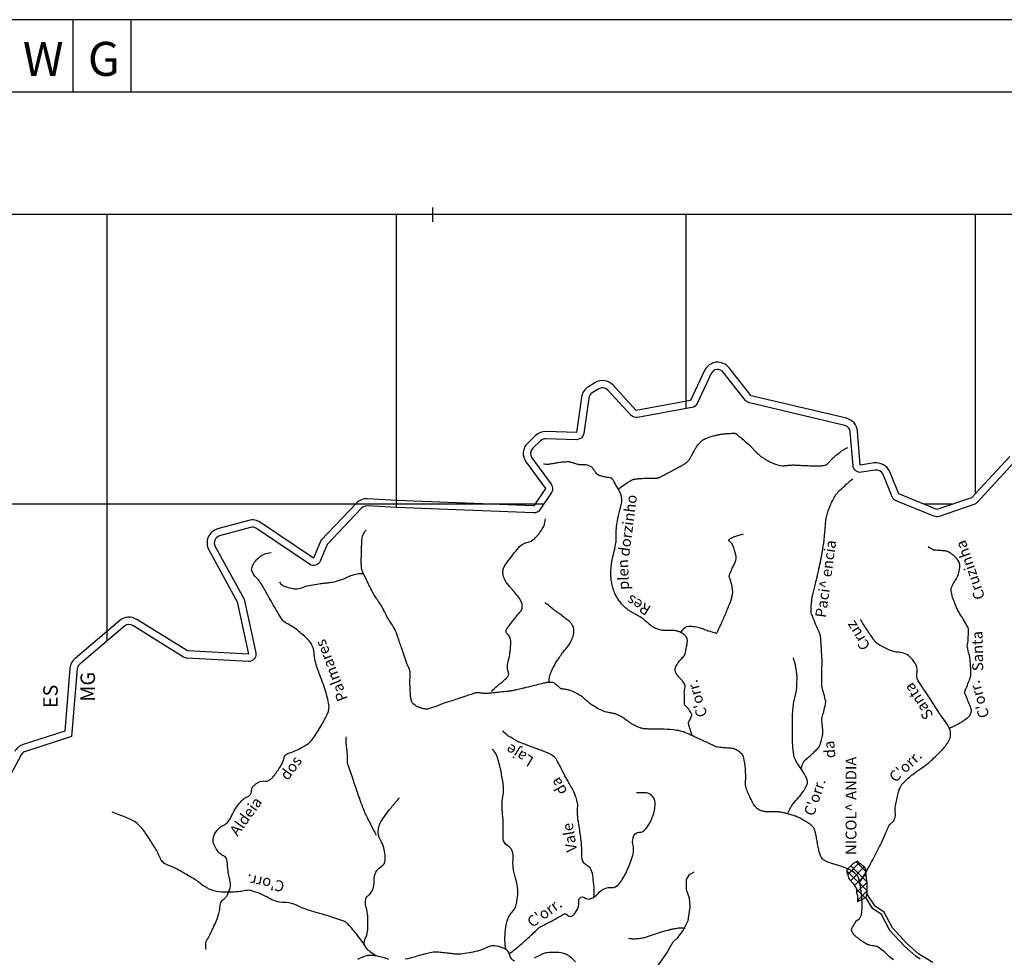
# Model space of a CAD drawing. Units: metres. Extents: x 70 to 490, y -18643 to 7860.
# Drawn here: x 132 to 200, y 7795 to 7860 of the extents above; entities that cross this region are included whole.
import ezdxf
from ezdxf.enums import TextEntityAlignment as Align

# ---------------------------------------------------------------- set-up
doc = ezdxf.new("R2010")
doc.units = ezdxf.units.M
doc.header["$MEASUREMENT"] = 0
for name, color, linetype, lineweight in [('AFLUENTES', 1, 'Continuous', 0), ('CAIXA', 1, 'Continuous', 0), ('COORDENADAS', 1, 'Continuous', 0), ('ESTRADA', 1, 'Continuous', 0), ('FORMATO', 1, 'Continuous', 0), ('LIESTADO', 1, 'Continuous', 0), ('LIMIAREA', 1, 'Continuous', 0), ('TEXTO', 1, 'Continuous', 0)]:
    doc.layers.add(name, color=color, linetype=linetype, lineweight=lineweight)
doc.styles.add('Style-ENGINEERING', font='ENGINEERING.shx')
doc.styles.add('Style-WORKING', font='WORKING.shx')

msp = doc.modelspace()

# ---------------------------------------------------------------- linework, layer by layer
at = {"layer": 'AFLUENTES', "color": 6, "linetype": 'Continuous', "lineweight": -3}
msp.add_line((156.991, 7819.986), (156.991, 7819.986), dxfattribs=at)
at = {"layer": 'AFLUENTES', "color": 6, "linetype": 'Continuous', "lineweight": -3, "flags": 128}
for points in [[(192.079, 7794.77), (191.786, 7794.99), (191.42, 7795.356), (190.951, 7795.692), (190.951, 7795.692, -0.000052), (190.939, 7795.694), (190.939, 7795.694, -0.000601), (190.81, 7795.718, -0.000394), (190.612, 7795.755, -0.004467), (190.43, 7795.792, -0.011233), (190.358, 7795.808, -0.028244), (190.346, 7795.812, -0.00576), (190.287, 7795.835, -0.036722), (190.189, 7795.884, -0.010878), (189.874, 7796.08, -0.028308), (189.67, 7796.229, -0.018868), (189.387, 7796.481, -0.066523), (189.214, 7796.699, -0.136181), (189.177, 7796.832, -0.113871), (189.202, 7796.938, -0.029643), (189.407, 7797.301, -0.078786), (189.713, 7797.642, 0.155331), (189.843, 7797.84, 0.048107), (189.885, 7798.076, 0.023759), (189.901, 7798.56), (189.901, 7798.56, 0.002014), (189.894, 7798.905), (189.894, 7798.905, 0.01176), (189.891, 7798.964, 0.009725), (189.864, 7799.271, 0.007885), (189.816, 7799.647, 0.00461), (189.771, 7799.945, 0.009213), (189.745, 7800.093, 0.009941), (189.728, 7800.171, 0.005113), (189.69, 7800.323, 0.020599), (189.669, 7800.388, 0.01122), (189.625, 7800.506, 0.08486), (189.558, 7800.615, 0.045303), (189.385, 7800.779, 0.059745), (188.986, 7801.022, 0.034773), (188.237, 7801.304, 0.002335), (187.971, 7801.382, -0.005067), (187.849, 7801.418, -0.003281), (187.754, 7801.449, -0.002027), (187.6, 7801.499, -0.050157), (187.381, 7801.597, -0.053181), (187.199, 7801.73, -0.042916), (187.1, 7801.836, -0.060726), (187.047, 7801.923, -0.019885), (186.995, 7802.053, -0.02199), (186.958, 7802.175, -0.006553), (186.887, 7802.461, -0.014618), (186.861, 7802.591), (186.861, 7802.591, -0.000235), (186.832, 7802.764), (186.832, 7802.764, 0.000289), (186.802, 7802.936, 0.000135), (186.779, 7803.074, 0.000102), (186.747, 7803.257), (186.747, 7803.257, 0.014695), (186.716, 7803.411, 0.009048), (186.654, 7803.658, 0.023031), (186.622, 7803.758, 0.023376), (186.581, 7803.853, 0.052449), (186.536, 7803.925, 0.037784), (186.457, 7804.012, 0.036578), (186.307, 7804.135, 0.019912), (186.008, 7804.328, 0.006725), (185.646, 7804.535, 0.017705), (185.505, 7804.606, 0.00598), (185.361, 7804.672, 0.013533), (185.296, 7804.698, 0.009056), (185.161, 7804.746, 0.00795), (185.005, 7804.795, 0.003902), (184.828, 7804.846, 0.007661), (184.737, 7804.87, 0.004504), (184.687, 7804.882, 0.001469), (184.535, 7804.916, 0.007889), (184.275, 7804.97, 0.021054), (184.177, 7804.984, 0.016294), (184.129, 7804.988, 0.002245), (183.778, 7804.999), (183.778, 7804.999, 0.00874), (183.531, 7805.002, -0.008762), (183.283, 7805.005, -0.054512), (183.055, 7805.037, -0.050911), (182.823, 7805.121, -0.035792), (182.673, 7805.208, -0.061859), (182.597, 7805.274, -0.010857), (182.538, 7805.344, -0.016857), (182.502, 7805.391, -0.010373), (182.412, 7805.523, -0.014746), (182.353, 7805.619, -0.009817), (182.337, 7805.648, -0.001448), (182.235, 7805.846, -0.017761), (182.025, 7806.293, -0.023262), (181.894, 7806.646, -0.100877), (181.847, 7807.082, 0.04955), (181.841, 7807.968, 0.019961), (181.731, 7808.724, 0.081055), (181.666, 7808.902, 0.081299), (181.56, 7809.036, 0.050109), (181.338, 7809.2, 0.029006), (181.065, 7809.342, 0.06577), (180.935, 7809.381, 0.041583), (180.666, 7809.401, -0.029972), (180.293, 7809.421, -0.007333), (179.876, 7809.474, -0.070209), (179.834, 7809.486, -0.002132), (179.734, 7809.532), (179.734, 7809.532, -0.000364), (179.149, 7809.8), (179.149, 7809.8, -0.000086), (178.437, 7810.129), (178.437, 7810.129, 0.000497), (178.314, 7810.186), (178.314, 7810.186, 0.001606), (178.189, 7810.243), (178.189, 7810.243, 0.000419), (177.708, 7810.459), (177.708, 7810.459, 0.001558), (177.662, 7810.479, 0.000929), (177.586, 7810.513, 0.036899), (177.534, 7810.531, 0.010659), (177.35, 7810.577, 0.032143), (176.864, 7810.654, 0.01879), (176.025, 7810.701, 0.004748), (175.625, 7810.705, -0.006177), (175.317, 7810.708, -0.005301), (175.046, 7810.718, -0.008648), (174.879, 7810.728, -0.042852), (174.743, 7810.751, -0.023316), (174.501, 7810.825, -0.02568), (174.201, 7810.951, -0.038689), (174.014, 7811.059, -0.004208), (173.836, 7811.183, 0.004014), (173.65, 7811.314, 0.001344), (173.395, 7811.488, 0.005586), (173.333, 7811.529, 0.026907), (173.266, 7811.568, 0.008835), (173.052, 7811.671, 0.010518), (172.865, 7811.753, 0.03394), (172.805, 7811.773, 0.011704), (172.756, 7811.784, 0.002683), (172.542, 7811.828, 0.007982), (172.378, 7811.858, -0.008081), (172.217, 7811.887, -0.050877), (172.028, 7811.946, -0.025107), (171.668, 7812.12, -0.021062), (171.249, 7812.372, -0.033773), (171.006, 7812.558, -0.001522), (170.877, 7812.672, 0.002026), (170.78, 7812.758, 0.00118), (170.683, 7812.842, 0.001137), (170.582, 7812.929, 0.039646), (170.464, 7813.015, 0.016676), (170.161, 7813.187, 0.026311), (169.791, 7813.357, 0.051702), (169.591, 7813.414, 0.00055), (169.485, 7813.432, -0.000428), (169.348, 7813.455), (169.348, 7813.455, -0.000453), (169.122, 7813.495, -0.008336), (169.11, 7813.497, -0.147484), (169.069, 7813.52, 0.02502), (168.868, 7813.703, 0.003419), (168.684, 7813.854, 0.013491), (168.636, 7813.89, 0.122435), (168.555, 7813.923, 0.045806), (168.324, 7813.934, 0.012304), (168.1, 7813.918, 0.035604), (168.023, 7813.905), (168.023, 7813.905, 0.00096), (167.763, 7813.841), (167.763, 7813.841, 0.000497), (167.262, 7813.717), (167.262, 7813.717, 0.000329), (166.685, 7813.574), (166.685, 7813.574, -0.000739), (166.427, 7813.51, -0.006273), (166.039, 7813.419, -0.007842), (165.726, 7813.356, -0.000954), (165.688, 7813.348, -0.00533), (165.681, 7813.347, -0.007404), (165.651, 7813.343, -0.002686), (165.57, 7813.333, -0.002418), (165.286, 7813.3), (165.286, 7813.3, -0.001367), (164.784, 7813.246), (164.784, 7813.246, -0.000246), (164.72, 7813.239), (164.72, 7813.239, -0.000047), (164.385, 7813.204), (164.385, 7813.204, -0.001764), (164.073, 7813.173, -0.003355), (163.909, 7813.158, -0.074099), (163.756, 7813.168, 0.040368), (163.477, 7813.205, 0.014043), (163.239, 7813.211, 0.078381), (163.196, 7813.204, 0.000647), (163.132, 7813.183), (163.132, 7813.183, 0.000329), (163.004, 7813.14), (163.004, 7813.14, 0.000001), (162.63, 7813.016), (162.632, 7813.016, 0.000115), (162.629, 7813.015), (162.629, 7813.015), (162.448, 7812.955), (162.266, 7812.894), (162.266, 7812.894, -0.001577), (162.26, 7812.892), (162.26, 7812.892, -0.00004), (162.047, 7812.823), (162.047, 7812.823, -0.002406), (161.577, 7812.672), (161.577, 7812.672, 0.002724), (161.161, 7812.538, 0.013803), (160.914, 7812.449, -0.006385), (160.382, 7812.25, -0.006516), (160.085, 7812.147, -0.014105), (159.947, 7812.105, -0.050241), (159.863, 7812.091, -0.03716), (159.75, 7812.093, -0.034018), (159.585, 7812.118, -0.031848), (159.414, 7812.168, -0.001691), (159.346, 7812.193, -0.005158), (159.324, 7812.202, -0.008239), (159.303, 7812.21, -0.001785), (159.207, 7812.252, -0.038518), (159.023, 7812.351, -0.048378), (158.893, 7812.454, -0.052804), (158.821, 7812.539, -0.067827), (158.783, 7812.616, -0.017445), (158.756, 7812.705, -0.024437), (158.743, 7812.77, -0.007018), (158.722, 7812.914, -0.011764), (158.713, 7813, -0.00484), (158.702, 7813.149, -0.002456), (158.685, 7813.442, -0.004277), (158.671, 7813.754, -0.005342), (158.664, 7814.003, -0.031278), (158.674, 7814.213, 0.024549), (158.691, 7814.48, 0.015176), (158.688, 7814.64, 0.05017), (158.68, 7814.688, 0.024629), (158.664, 7814.742, 0.008945), (158.608, 7814.888, 0.01127), (158.507, 7815.124, -0.024387), (158.463, 7815.234), (158.463, 7815.234), (158.294, 7815.725), (158.125, 7816.216), (158.125, 7816.216, 0.000777), (158.06, 7816.405), (158.06, 7816.405, 0.000188), (157.788, 7817.187), (157.788, 7817.187, 0.002425), (157.732, 7817.347, 0.003642), (157.693, 7817.452, 0.033173), (157.663, 7817.517, 0.00754), (157.512, 7817.79, 0.024573), (157.264, 7818.176, -0.036554), (157.103, 7818.44, -0.003953), (157.003, 7818.639, 0.003126), (156.876, 7818.892, 0.00129), (156.721, 7819.194, 0.019753), (156.71, 7819.213, 0.01449), (156.66, 7819.289, -0.003467), (156.444, 7819.6, -0.000551), (156.211, 7819.943), (156.211, 7819.943, -0.007515), (156.194, 7819.969, -0.019762), (156.174, 7820.003, -0.003577), (156.071, 7820.201, -0.001829), (155.939, 7820.461), (155.939, 7820.461, -0.001151), (155.733, 7820.874, -0.003728), (155.542, 7821.264, -0.005743), (155.423, 7821.52, -0.012657), (155.391, 7821.596, -0.012165), (155.362, 7821.676, -0.034235), (155.34, 7821.76, -0.024333), (155.323, 7821.88, -0.017317), (155.31, 7822.123, -0.010577), (155.31, 7822.521), (155.31, 7822.521, -0.000081), (155.315, 7822.735), (155.315, 7822.735, -0.000603), (155.315, 7822.764, -0.000238), (155.32, 7822.973), (155.32, 7822.973, -0.000454), (155.323, 7823.083), (155.323, 7823.083, -0.00275), (155.324, 7823.104), (155.324, 7823.104, -0.000175), (155.336, 7823.424), (155.336, 7823.424, -0.004591), (155.351, 7823.745, -0.008169), (155.365, 7823.926, -0.049296), (155.369, 7823.949, -0.007027), (155.417, 7824.103, -0.072451), (155.499, 7824.27, -0.055556), (155.658, 7824.453)], [(173.064, 7827.268, -0.006614), (173.141, 7827.337, -0.016754), (173.173, 7827.363, -0.0033), (173.292, 7827.453, -0.003429), (173.408, 7827.539, -0.020878), (173.788, 7827.79, -0.035094), (174.03, 7827.914, -0.014504), (174.123, 7827.95, -0.037173), (174.161, 7827.961, -0.015628), (174.219, 7827.97, -0.006315), (174.361, 7827.988, -0.008061), (174.61, 7828.011, -0.004488), (175.057, 7828.041, -0.034896), (175.436, 7828.036, 0.047164), (175.716, 7828.04, 0.023616), (175.833, 7828.058, 0.067005), (175.873, 7828.072, 0.00307), (175.934, 7828.103, 0.002116), (176.022, 7828.149), (176.022, 7828.149, 0.000251), (176.272, 7828.283), (176.272, 7828.283, -0.002325), (176.523, 7828.417), (176.523, 7828.417, -0.000086), (176.772, 7828.548), (176.772, 7828.548, 0.000011), (177.021, 7828.679), (177.02, 7828.679, 0.000078), (177.154, 7828.75), (177.154, 7828.75, 0.000043), (177.4, 7828.88), (177.4, 7828.88, 0.022352), (177.529, 7828.956, 0.013738), (177.731, 7829.094, 0.034187), (177.886, 7829.225, 0.051568), (177.973, 7829.328, 0.014344), (178.031, 7829.419, 0.00803), (178.128, 7829.586, 0.015266), (178.249, 7829.821, -0.018731), (178.349, 7830.011, -0.024787), (178.473, 7830.203, -0.020007), (178.647, 7830.427, -0.013546), (178.732, 7830.522, -0.019367), (178.796, 7830.585, -0.036937), (178.886, 7830.656, -0.02907), (179.012, 7830.73, -0.024376), (179.174, 7830.803, -0.018618), (179.394, 7830.881, -0.011133), (179.724, 7830.976, -0.016577), (179.949, 7831.027, -0.006179), (180.211, 7831.074, -0.014593), (180.322, 7831.09, -0.002198), (180.45, 7831.103, -0.003123), (180.54, 7831.111, -0.002794), (180.596, 7831.116), (180.596, 7831.116, -0.000852), (180.778, 7831.129, -0.012981), (181.007, 7831.14, -0.030799), (181.104, 7831.136, -0.035745), (181.143, 7831.129, -0.055855), (181.167, 7831.12, -0.025969), (181.193, 7831.105, -0.021015), (181.223, 7831.084, -0.008901), (181.329, 7830.999, -0.003518), (181.591, 7830.778), (181.591, 7830.778, -0.001264), (181.978, 7830.447), (181.978, 7830.447, -0.004288), (182.091, 7830.348, -0.003494), (182.154, 7830.29, -0.012814), (182.171, 7830.274, -0.010774), (182.189, 7830.255, -0.001884), (182.291, 7830.141, -0.004199), (182.368, 7830.053, 0.010868), (182.445, 7829.965, 0.014662), (182.484, 7829.925, 0.005639), (182.589, 7829.825, 0.006882), (182.681, 7829.741, 0.00594), (182.791, 7829.647, 0.01237), (182.894, 7829.564, 0.009291), (183.035, 7829.461, 0.013632), (183.203, 7829.35, 0.01397), (183.373, 7829.251, 0.006694), (183.478, 7829.195, 0.007187), (183.578, 7829.145, 0.011817), (183.683, 7829.098, 0.007554), (183.851, 7829.03, 0.018835), (183.999, 7828.979, 0.015386), (184.183, 7828.93, 0.025174), (184.371, 7828.895, 0.053726), (184.461, 7828.893, 0.000206), (184.553, 7828.901), (184.553, 7828.901, 0.00008), (184.792, 7828.921), (184.792, 7828.921, 0.000102), (184.959, 7828.935), (184.959, 7828.935, -0.010875), (185.126, 7828.949, -0.028771), (185.132, 7828.95), (185.132, 7828.95, -0.000627), (185.433, 7828.934), (185.433, 7828.934, -0.000247), (185.639, 7828.922, 0.000853), (185.846, 7828.911), (185.846, 7828.911, 0.004568), (185.929, 7828.907), (185.929, 7828.907, 0.000789), (186.408, 7828.891), (186.408, 7828.891, 0.005132), (186.58, 7828.888, 0.002596), (186.92, 7828.885, 0.033173), (187.16, 7828.901, 0.04385), (187.338, 7828.941, 0.049957), (187.465, 7828.995, 0.075606), (187.537, 7829.051, 0.000984), (187.606, 7829.124, 0.001253), (187.66, 7829.181, 0.000573), (187.728, 7829.254, -0.006526), (187.796, 7829.326, -0.012237), (187.83, 7829.36, -0.002705), (187.989, 7829.509, -0.001615), (188.064, 7829.578, -0.002541), (188.113, 7829.622, -0.01212), (188.148, 7829.651, -0.003539), (188.27, 7829.749, -0.013604), (188.491, 7829.913, -0.019126), (188.656, 7830.02, -0.004964), (188.667, 7830.026, -0.000928), (188.726, 7830.06, -0.025276), (188.807, 7830.1, -0.01896), (188.918, 7830.144)], [(178.187, 7810.243, -0.006961), (178.105, 7810.451, -0.01458), (178.07, 7810.552, -0.001433), (177.979, 7810.847, -0.003662), (177.944, 7810.963, -0.015273), (177.909, 7811.098, -0.05006), (177.904, 7811.14, -0.160851), (177.927, 7811.217, 0.051417), (178.047, 7811.43, 0.012472), (178.144, 7811.669, 0.115329), (178.148, 7811.697, 0.085368), (178.138, 7811.731, 0.020856), (178.071, 7811.86, 0.008838), (177.989, 7811.997, 0.012502), (177.926, 7812.092, 0.07697), (177.806, 7812.217, -0.078121), (177.688, 7812.341, -0.032966), (177.638, 7812.425, -0.120254), (177.632, 7812.452, -0.00252), (177.632, 7812.485, -0.002666), (177.633, 7812.516, -0.00176), (177.635, 7812.585, 0.00671), (177.635, 7812.603, 0.00642), (177.635, 7812.611), (177.635, 7812.611, 0.000207), (177.631, 7812.856), (177.631, 7812.856, 0.002154), (177.626, 7813.053, -0.002212), (177.622, 7813.245, -0.065435), (177.639, 7813.401, 0.046952), (177.671, 7813.615, 0.025494), (177.672, 7813.749, 0.091704), (177.663, 7813.785, 0.023681), (177.653, 7813.807, 0.019812), (177.637, 7813.832, 0.018199), (177.542, 7813.965, 0.01447), (177.412, 7814.123, 0.000556), (177.341, 7814.203, -0.000453), (177.255, 7814.302), (177.255, 7814.302, -0.001039), (177.213, 7814.351, -0.00046), (177.117, 7814.462, -0.086201), (177.034, 7814.6, -0.076941), (176.995, 7814.776, -0.075317), (177.011, 7814.948, -0.080064), (177.074, 7815.098, -0.006445), (177.153, 7815.221, -0.01231), (177.197, 7815.283, -0.005067), (177.296, 7815.415, -0.007491), (177.365, 7815.502, -0.041918), (177.479, 7815.62, 0.04243), (177.591, 7815.736, 0.019552), (177.643, 7815.805, 0.070579), (177.654, 7815.827, 0.007565), (177.658, 7815.841, 0.009554), (177.662, 7815.852, 0.008757), (177.678, 7815.919, 0.003137), (177.718, 7816.106, 0.004052), (177.743, 7816.232, 0.001709), (177.8, 7816.53, 0.012587), (177.819, 7816.652, 0.010694), (177.835, 7816.796, 0.075965), (177.83, 7816.885, 0.051303), (177.789, 7817.011, 0.076591), (177.71, 7817.134, 0.057364), (177.565, 7817.264, 0.025636), (177.42, 7817.356, 0.032689), (177.299, 7817.415, 0.028756), (177.072, 7817.492, 0.060072), (176.958, 7817.509, 0.004531), (176.79, 7817.513, -0.00315), (176.548, 7817.517), (176.548, 7817.517, -0.00107), (176.288, 7817.524), (176.288, 7817.524, -0.002252), (176.165, 7817.528, -0.053117), (176.013, 7817.55, -0.026358), (175.717, 7817.642, -0.019701), (175.505, 7817.73, -0.050412), (175.428, 7817.776, -0.00982), (175.34, 7817.844, -0.003552), (175.102, 7818.037, -0.01482), (174.793, 7818.307, 0.051743), (174.699, 7818.377, 0.003932), (174.665, 7818.398), (174.665, 7818.398, 0.000368), (174.292, 7818.614), (174.292, 7818.614, 0.000787), (174.076, 7818.738), (174.076, 7818.738, -0.000817), (173.867, 7818.859), (173.867, 7818.859, -0.044051), (173.646, 7819.014, -0.028331), (173.34, 7819.303, -0.028739), (173.13, 7819.552, -0.031331), (172.966, 7819.803, -0.018397), (172.831, 7820.063, -0.026442), (172.753, 7820.252, -0.015658), (172.683, 7820.474, -0.017586), (172.633, 7820.676, -0.015459), (172.579, 7820.988, -0.020299), (172.554, 7821.228, -0.008969), (172.545, 7821.443, -0.017899), (172.546, 7821.551, -0.00721), (172.554, 7821.688, -0.005218), (172.57, 7821.876, -0.006494), (172.602, 7822.169, -0.015435), (172.621, 7822.292, -0.012403), (172.665, 7822.502, 0.005087), (172.781, 7823.011, 0.002325), (172.899, 7823.572, 0.032765), (172.905, 7823.613, 0.016957), (172.909, 7823.729, -0.005069), (172.915, 7824.118), (172.915, 7824.118, -0.00068), (172.926, 7824.555), (172.926, 7824.555, -0.00962), (172.928, 7824.586, -0.019158), (172.931, 7824.623, -0.003041), (172.966, 7824.854), (172.966, 7824.854, -0.003292), (173.028, 7825.234, -0.013533), (173.046, 7825.326, -0.005583), (173.078, 7825.458, 0.001956), (173.17, 7825.836), (173.17, 7825.836, 0.001255), (173.226, 7826.07, 0.001319), (173.278, 7826.294, 0.047679), (173.303, 7826.485, 0.043309), (173.292, 7826.696, 0.032002), (173.257, 7826.869, 0.047634), (173.215, 7826.981, 0.001803), (173.181, 7827.05, 0.005102), (173.168, 7827.074, 0.002874), (173.146, 7827.116), (173.146, 7827.116, 0.000526), (173.022, 7827.346), (173.022, 7827.346, 0.008849), (172.778, 7827.777, 0.021516), (172.667, 7827.948, 0.038202), (172.627, 7827.996, 0.062308), (172.598, 7828.019, 0.05984), (172.562, 7828.036, 0.023939), (172.468, 7828.061, 0.03801), (172.29, 7828.086, -0.044386), (172.138, 7828.11, -0.011373), (172.019, 7828.142, -0.00657), (171.816, 7828.205, -0.012941), (171.672, 7828.255, -0.050993), (171.637, 7828.273, -0.076384), (171.614, 7828.293, -0.009278), (171.455, 7828.49, -0.029192), (171.331, 7828.671, 0.053966), (171.259, 7828.765, 0.082276), (171.185, 7828.821, 0.038018), (171.001, 7828.9, 0.014665), (170.842, 7828.95, 0.061997), (170.802, 7828.956), (170.802, 7828.956, 0.000267), (170.741, 7828.958, 0.000092), (170.562, 7828.962), (170.562, 7828.962, 0.00048), (170.372, 7828.966), (170.372, 7828.966, -0.001742), (170.319, 7828.967, -0.085172), (170.256, 7828.98, 0.020715), (170.006, 7829.065, 0.003088), (169.799, 7829.124, 0.010726), (169.739, 7829.14, 0.05211), (169.651, 7829.151, 0.019042), (169.407, 7829.147, 0.009692), (169.071, 7829.123, 0.020869), (168.916, 7829.102, 0.000506), (168.783, 7829.078), (168.783, 7829.078, 0.000466), (168.639, 7829.052), (168.639, 7829.052, 0.002078), (168.436, 7829.014, -0.003683), (168.322, 7828.993, -0.027782), (168.313, 7828.992, -0.001805), (168.179, 7828.984, -0.030407), (168.058, 7828.985, -0.021547), (167.89, 7829.003)], [(185.682, 7807.913, -0.02934), (185.729, 7808.125, -0.039309), (185.785, 7808.278, -0.009184), (185.88, 7808.475, -0.067408), (185.897, 7808.499, -0.033584), (186.029, 7808.625, 0.012385), (186.398, 7808.95, 0.003194), (186.725, 7809.257, 0.008761), (186.841, 7809.371, 0.088588), (186.954, 7809.537, 0.03946), (187.106, 7809.959, 0.022386), (187.193, 7810.349, 0.064383), (187.199, 7810.488, 0.001105), (187.187, 7810.635), (187.187, 7810.635, 0.000557), (187.161, 7810.927), (187.161, 7810.927, 0.002971), (187.129, 7811.27, -0.008954), (187.119, 7811.384, -0.096719), (187.137, 7811.518, 0.023755), (187.284, 7812.042, 0.005278), (187.401, 7812.577, 0.113225), (187.401, 7812.603, 0.001256), (187.393, 7812.634), (187.393, 7812.634, 0.000075), (187.262, 7813.143), (187.262, 7813.143, 0.000337), (187.141, 7813.616), (187.141, 7813.616, -0.002309), (187.123, 7813.685, -0.061336), (187.12, 7813.708, -0.001901), (187.125, 7814.474), (187.125, 7814.474, -0.001862), (187.133, 7815.129, 0.003782), (187.136, 7815.451, 0.013806), (187.132, 7815.63), (187.132, 7815.63, 0.002966), (187.082, 7816.459), (187.082, 7816.459, 0.010301), (187.025, 7817.124, 0.056581), (186.998, 7817.243, 0.022823), (186.926, 7817.425, -0.007645), (186.694, 7817.96), (186.694, 7817.96, -0.002172), (186.474, 7818.498), (186.474, 7818.498, -0.008189), (186.418, 7818.642, -0.080984), (186.379, 7818.845, -0.033428), (186.398, 7819.345, -0.008195), (186.451, 7819.778, -0.025296), (186.477, 7819.917, -0.001828), (186.569, 7820.289, 0.001921), (186.657, 7820.643), (186.657, 7820.643, 0.000144), (186.774, 7821.125, 0.001149), (186.788, 7821.186, 0.003981), (186.846, 7821.439), (186.846, 7821.439, 0.001527), (186.99, 7822.1), (186.99, 7822.1, 0.000804), (187.046, 7822.362, 0.001711), (187.072, 7822.485, 0.004723), (187.083, 7822.546, 0.000936), (187.14, 7822.854), (187.14, 7822.854, 0.005808), (187.247, 7823.489, 0.01355), (187.282, 7823.763, 0.002721), (187.293, 7823.874), (187.293, 7823.874, 0.000634), (187.335, 7824.349, 0.00323), (187.365, 7824.721, -0.003783), (187.391, 7825.037, -0.030556), (187.422, 7825.24, -0.016084), (187.517, 7825.619, -0.020841), (187.617, 7825.924, -0.0162), (187.775, 7826.305, -0.018041), (187.948, 7826.654, -0.027044), (188.084, 7826.876, -0.019476), (188.235, 7827.077, -0.032913), (188.337, 7827.186, -0.007243), (188.392, 7827.236), (188.392, 7827.236, -0.000961), (188.812, 7827.61), (188.812, 7827.61, -0.005446), (188.969, 7827.745, -0.003046), (189.253, 7827.982)], [(164.295, 7813.308, -0.009547), (164.512, 7813.523, -0.017754), (164.634, 7813.632, -0.004535), (164.838, 7813.797, 0.00479), (165.032, 7813.954, 0.026121), (165.328, 7814.227, 0.055432), (165.445, 7814.377, 0.238317), (165.469, 7814.65, -0.132697), (165.412, 7815.121, -0.024421), (165.512, 7815.627, 0.028507), (165.593, 7816.061, 0.018752), (165.618, 7816.332, 0.011325), (165.632, 7816.781, 0.228119), (165.406, 7817.26, -0.377267), (165.349, 7817.603, -0.024214), (165.502, 7817.826, -0.007319), (166.056, 7818.531, -0.004613), (166.256, 7818.775, 0.010276), (166.345, 7818.885, 0.100167), (166.41, 7819.017, 0.073975), (166.432, 7819.215, 0.101094), (166.363, 7819.501, 0.064793), (166.116, 7819.886), (166.116, 7819.886, 0.00061), (165.908, 7820.133), (165.908, 7820.133, -0.000778), (165.745, 7820.327, -0.000429), (165.596, 7820.504, -0.000313), (165.394, 7820.746), (165.394, 7820.746, -0.067287), (165.204, 7821.05, -0.066664), (165.099, 7821.395, -0.083035), (165.101, 7821.685, -0.093141), (165.191, 7821.927, -0.019842), (165.371, 7822.2, -0.010216), (165.75, 7822.707, -0.007061), (166.053, 7823.083, -0.011448), (166.248, 7823.308, -0.16045), (166.738, 7823.586, 0.145205), (167.285, 7823.875, 0.014525), (167.506, 7824.104, 0.024574), (167.626, 7824.249, 0.022118), (167.716, 7824.382, 0.010352), (167.888, 7824.676, 0.065059), (167.971, 7824.883, 0.040368), (168.031, 7825.235)], [(177.384, 7817.376, -0.081235), (177.613, 7817.667, -0.20694), (178.04, 7817.815, -0.019516), (178.46, 7817.767, -0.042249), (178.651, 7817.722, -0.004865), (178.942, 7817.622, 0.004183), (179.28, 7817.505, 0.009331), (179.781, 7817.347, 0.085284), (179.839, 7817.34, 0.268708), (179.887, 7817.371, 0.015819), (180.27, 7818.195, 0.001991), (180.578, 7818.924, 0.004647), (180.706, 7819.238, 0.021666), (180.894, 7819.781, 0.041357), (180.956, 7820.076, 0.06942), (180.953, 7820.344, 0.028731), (180.819, 7820.974, 0.046674), (180.744, 7821.172, -0.114017), (180.725, 7821.257, -0.085256), (180.736, 7821.32, -0.012138), (180.895, 7821.736, -0.030544), (181.04, 7822.037, 0.036113), (181.16, 7822.293, 0.137326), (181.193, 7822.637, 0.056957), (180.956, 7823.422, 0.154915), (180.736, 7823.677, -0.453399), (180.713, 7823.81, -0.109164), (180.764, 7823.851, -0.018171), (181.121, 7824.01, -0.023751), (181.4, 7824.107, -0.023693), (181.688, 7824.177)], [(195.926, 7810.775, 0.00986), (196.126, 7810.855, 0.019691), (196.223, 7810.901, 0.00232), (196.466, 7811.029, 0.005124), (196.575, 7811.088, 0.018853), (196.911, 7811.293, 0.022049), (197.182, 7811.491, 0.02233), (197.285, 7811.581, 0.043634), (197.331, 7811.633, 0.044421), (197.347, 7811.66, 0.014539), (197.387, 7811.748, 0.058691), (197.452, 7811.975, 0.127325), (197.442, 7812.085, 0.012018), (197.38, 7812.246, -0.004518), (197.209, 7812.672), (197.209, 7812.672, -0.00157), (196.987, 7813.242, -0.134548), (196.987, 7813.25, -0.05653), (197.004, 7813.309, 0.007429), (197.178, 7813.747), (197.178, 7813.747, 0.000404), (197.327, 7814.141), (197.327, 7814.141, 0.001673), (197.363, 7814.236, 0.080077), (197.407, 7814.458, 0.027555), (197.395, 7815.11, 0.008115), (197.349, 7815.618, 0.032224), (197.327, 7815.744, 0.000328), (197.299, 7815.859), (197.299, 7815.859, 0.000218), (197.257, 7816.032), (197.257, 7816.032, 0.001427), (197.212, 7816.217, -0.00218), (197.182, 7816.339, -0.105412), (197.178, 7816.527, 0.035216), (197.241, 7817.081, 0.010758), (197.253, 7817.601, 0.087255), (197.242, 7817.665, 0.040771), (197.207, 7817.742, 0.006833), (196.955, 7818.179, 0.009806), (196.648, 7818.672, -0.030514), (196.556, 7818.835, -0.009761), (196.496, 7818.964, -0.004187), (196.365, 7819.268, -0.002142), (196.31, 7819.401, -0.001544), (196.235, 7819.585, -0.021608), (196.158, 7819.801, -0.015403), (196.074, 7820.11, -0.040358), (196.045, 7820.295, -0.069464), (196.052, 7820.405, -0.046795), (196.078, 7820.488, -0.018474), (196.169, 7820.689, -0.03779), (196.32, 7820.942, 0.042656), (196.452, 7821.167, 0.037491), (196.556, 7821.435, 0.032562), (196.632, 7821.758, 0.021566), (196.652, 7821.925, 0.035569), (196.653, 7822.028, 0.056787), (196.633, 7822.14, 0.043553), (196.578, 7822.278, 0.046524), (196.48, 7822.435, 0.039514), (196.335, 7822.598, 0.023908), (196.19, 7822.723, 0.023339), (196.031, 7822.837, 0.032627), (195.783, 7822.975, 0.088155), (195.681, 7823.003, 0.001433), (195.587, 7823.011), (195.587, 7823.011, 0.000412), (195.263, 7823.038), (195.263, 7823.038, 0.001688), (194.949, 7823.063, -0.004793), (194.839, 7823.073, -0.090883), (194.822, 7823.078, -0.0103), (194.689, 7823.147, -0.044571), (194.594, 7823.21, -0.033646), (194.484, 7823.312)], [(144.589, 7795.483, -0.047902), (144.56, 7795.876, -0.108764), (144.602, 7796.045, -0.012054), (144.796, 7796.418, 0.014451), (144.957, 7796.729, 0.001649), (145.187, 7797.213, 0.00556), (145.253, 7797.357, 0.020046), (145.305, 7797.487, 0.00545), (145.47, 7797.972, 0.063675), (145.544, 7798.36, -0.06616), (145.617, 7798.733, -0.169792), (145.803, 7798.971, 0.131438), (146.062, 7799.256, 0.06066), (146.247, 7799.752, 0.093956), (146.263, 7800.095, 0.022494), (146.206, 7800.399, -0.01617), (146.121, 7800.82, -0.02973), (146.066, 7801.332, 0.042748), (146.019, 7801.688, 0.239376), (145.787, 7801.97, -0.145031), (145.342, 7802.346, -0.043791), (145.142, 7802.717, -0.071945), (145.075, 7802.965, -0.126563), (145.123, 7803.323, -0.084343), (145.405, 7803.78, -0.103354), (145.806, 7804.08, 0.12351), (146.132, 7804.347, 0.063063), (146.412, 7804.84, -0.063571), (146.689, 7805.329, -0.01686), (146.968, 7805.676, -0.02652), (147.164, 7805.88, -0.101073), (147.358, 7806, 0.088886), (147.581, 7806.13, 0.229535), (147.73, 7806.469, -0.224998), (147.878, 7806.815, -0.034704), (148.019, 7806.923, -0.026933), (148.215, 7807.038, -0.142748), (148.662, 7807.125, 0.180541), (149.013, 7807.221, 0.068379), (149.203, 7807.402, 0.022285), (149.674, 7808.049, 0.082362), (149.981, 7808.735, -0.186907), (150.18, 7809.011, -0.095176), (150.354, 7809.081, 0.053891), (150.667, 7809.18, 0.029542), (151.407, 7809.556, 0.056278), (151.757, 7809.818, 0.053019), (151.998, 7810.097, 0.018784), (152.556, 7810.974, 0.022653), (152.982, 7811.784, 0.072573), (153.065, 7812.059, 0.088189), (153.053, 7812.496, 0.032613), (152.742, 7813.631, 0.009174), (152.517, 7814.243, -0.008969), (152.288, 7814.868, -0.059922), (152.043, 7815.992, 0.105943), (151.846, 7816.617, 0.071963), (151.656, 7816.86, 0.021711), (150.894, 7817.533, 0.054844), (150.129, 7818.024, -0.1299), (149.837, 7818.28, -0.013452), (149.658, 7818.56, -0.00464), (149.171, 7819.392, -0.001932), (148.878, 7819.905), (148.878, 7819.905, 0.001511), (148.506, 7820.561, 0.063756), (147.983, 7821.253, -0.119778), (147.745, 7821.654, -0.143319), (147.743, 7821.813, -0.064481), (147.879, 7822.134, -0.046433), (148.009, 7822.315, -0.027338), (148.272, 7822.586, -0.093706), (148.593, 7822.787, -0.071495), (149.073, 7822.899)], [(149.667, 7820.887, 0.056701), (149.734, 7820.744, 0.106431), (149.792, 7820.682, 0.042635), (149.921, 7820.61, 0.026363), (150.142, 7820.523, 0.038732), (150.609, 7820.406, 0.068448), (150.882, 7820.397, 0.073482), (151.314, 7820.508, -0.060721), (151.833, 7820.656), (151.833, 7820.656, -0.00164), (152.376, 7820.739, -0.004413), (152.578, 7820.768, -0.007846), (152.868, 7820.802, 0.008295), (153.142, 7820.834, 0.029135), (153.521, 7820.907, 0.023884), (153.97, 7821.045, 0.02428), (154.198, 7821.14, -0.019168), (154.487, 7821.264, -0.020394), (154.927, 7821.412, -0.046866), (155.126, 7821.451, -0.030191), (155.219, 7821.454, -0.020276), (155.357, 7821.445, -0.033877), (155.397, 7821.438, -0.018148), (155.47, 7821.417)], [(168.292, 7813.932, -0.014604), (168.28, 7814.039, -0.038689), (168.28, 7814.079, -0.05329), (168.34, 7814.405, -0.039967), (168.499, 7814.817, -0.026634), (168.819, 7815.398, -0.023241), (169.249, 7816.025, -0.02), (169.459, 7816.281, 0.02279), (169.643, 7816.506, 0.049126), (169.79, 7816.753, 0.034514), (169.939, 7817.134, 0.087486), (169.994, 7817.563, 0.124256), (169.905, 7817.856, 0.030697), (169.774, 7818.047, 0.053421), (169.681, 7818.143, 0.007207), (169.389, 7818.379, 0.009049), (169.15, 7818.559, 0.004371), (168.863, 7818.764, -0.007836), (168.703, 7818.88, -0.01144), (168.529, 7819.016, 0.005533), (168.173, 7819.303, 0.01137), (168.134, 7819.332, 0.0032), (167.995, 7819.43)], [(189.739, 7800.112, 0.005464), (190.245, 7800.965, 0.010685), (190.49, 7801.409), (190.49, 7801.409, 0.000694), (191.064, 7802.509), (191.064, 7802.509, 0.002258), (191.238, 7802.848, 0.027358), (191.524, 7803.497, -0.031291), (191.779, 7804.062, -0.129929), (191.954, 7804.252, 0.136156), (192.119, 7804.436, 0.135337), (192.199, 7804.844, -0.069774), (192.249, 7805.637, -0.018175), (192.455, 7806.486, -0.061181), (192.556, 7806.726, -0.065102), (192.803, 7807.052, -0.0334), (193.398, 7807.579, -0.019065), (193.926, 7807.956, 0.023107), (194.359, 7808.27, 0.019096), (194.702, 7808.566, 0.009512), (195.355, 7809.199, 0.045786), (195.82, 7809.762, 0.083159), (195.99, 7810.129, 0.12325), (195.999, 7810.542, 0.091714), (195.781, 7811.05, 0.012513), (195.417, 7811.565, -0.016188), (195.139, 7811.966), (195.139, 7811.966, -0.000554), (194.856, 7812.405), (194.856, 7812.405, 0.000467), (194.52, 7812.926), (194.52, 7812.926, 0.005612), (194.155, 7813.477, -0.005491), (193.781, 7814.039, -0.195254), (193.691, 7814.513, 0.152583), (193.627, 7815.118, 0.087286), (193.298, 7815.616, 0.102757), (192.881, 7815.907, 0.087093), (192.406, 7816.018, -0.079409), (191.884, 7816.132, -0.032618), (191.151, 7816.476, -0.075625), (190.873, 7816.69, -0.03461), (190.711, 7816.883, -0.010288), (190.23, 7817.578, -0.016475), (189.8, 7818.276)], [(184.765, 7804.84, -0.022648), (184.937, 7805.238, -0.040644), (185.061, 7805.446, -0.039576), (185.422, 7805.88, 0.040661), (185.773, 7806.302, 0.053482), (186.104, 7806.901, 0.156936), (186.125, 7807.138, 0.058092), (186.054, 7807.338, 0.021602), (185.781, 7807.838, 0.033091), (185.474, 7808.278, -0.05875), (185.314, 7808.535, -0.062177), (185.185, 7808.928, -0.038352), (185.108, 7809.592, -0.004609), (185.09, 7810.218, -0.005531), (185.085, 7810.74, -0.005468), (185.094, 7811.491, -0.007414), (185.116, 7812.044, -0.056905), (185.238, 7812.771, 0.051389), (185.383, 7813.574, 0.012914), (185.409, 7814.106, 0.022063), (185.403, 7814.418, 0.014348), (185.392, 7814.532, 0.003834), (185.336, 7814.96, 0.033632), (185.282, 7815.221, 0.020951), (185.15, 7815.628)], [(156.365, 7803.362, -0.000992), (156.161, 7803.752), (156.161, 7803.752, -0.002157), (156.068, 7803.932), (156.068, 7803.932, -0.000314), (155.664, 7804.726), (155.664, 7804.726, -0.004205), (155.634, 7804.786, -0.020237), (155.496, 7805.099, -0.008113), (155.199, 7805.899, -0.001408), (155.1, 7806.18), (155.1, 7806.18, -0.000437), (154.787, 7807.085), (154.787, 7807.085, -0.0036), (154.416, 7808.182, -0.021176), (154.363, 7808.371, -0.079941), (154.347, 7808.58, 0.041297), (154.348, 7808.985, 0.01387), (154.314, 7809.302, -0.010306), (154.265, 7809.729, -0.029388), (154.26, 7809.861, -0.012484), (154.275, 7810.169)], [(171.382, 7799.155, 0.008704), (171.393, 7799.415, 0.013628), (171.392, 7799.581, 0.021455), (171.337, 7800.331, 0.029943), (171.242, 7800.861, 0.226529), (170.885, 7801.301, -0.246804), (170.57, 7801.721, -0.048839), (170.533, 7802.318, 0.041039), (170.5, 7803.028, 0.011885), (170.357, 7803.958, -0.015994), (170.257, 7804.649, -0.053716), (170.254, 7805.269, 0.078196), (170.231, 7805.696, 0.044338), (170.113, 7806.08, 0.028168), (169.843, 7806.65, 0.00365), (169.643, 7807.01, -0.002778), (169.379, 7807.483), (169.379, 7807.483, -0.015059), (169.038, 7808.15, 0.02364), (168.813, 7808.571, 0.104821), (168.562, 7808.843, 0.064373), (168.033, 7809.123, 0.000166), (167.684, 7809.254), (167.684, 7809.254, -0.000188), (167.375, 7809.369), (167.375, 7809.369, -0.000092), (166.702, 7809.622), (166.702, 7809.622, -0.00015), (166.289, 7809.777), (166.289, 7809.777, -0.035511), (166.102, 7809.863, -0.010558), (165.506, 7810.207, -0.048793), (165.354, 7810.32, -0.023391), (165.075, 7810.599)], [(165.3, 7795.495, -0.012399), (165.254, 7795.771, -0.023477), (165.24, 7795.919, -0.031426), (165.252, 7796.693, -0.035409), (165.354, 7797.373, -0.132365), (165.694, 7798.022, 0.134603), (166.026, 7798.662, 0.035305), (166.111, 7799.265, 0.043754), (166.103, 7799.757, 0.048145), (165.968, 7800.416, -0.041988), (165.804, 7801.17, -0.052187), (165.791, 7801.669, 0.054883), (165.777, 7802.144, 0.235917), (165.419, 7802.663, -0.257755), (165.108, 7803.155, -0.027416), (165.106, 7803.711, 0.02542), (165.107, 7804.309, 0.00881), (165.059, 7805.004, -0.013494), (165.033, 7805.458, -0.063428), (165.087, 7806.03, 0.065018), (165.139, 7806.588, 0.028616), (165.099, 7807.004, 0.013272), (164.939, 7807.891, 0.016255), (164.803, 7808.453, 0.0191), (164.653, 7808.922, 0.075063), (164.587, 7809.043, 0.029265), (164.359, 7809.311)], [(165.543, 7795.192, 0.006604), (166.342, 7795.855, 0.00894), (166.917, 7796.362, 0.010118), (167.544, 7796.96, -0.068314), (167.647, 7797.037, -0.011367), (167.821, 7797.129, 0.005778), (168.165, 7797.306), (168.165, 7797.306, 0.000285), (168.347, 7797.402), (168.347, 7797.402, 0.000124), (168.764, 7797.624), (168.764, 7797.624, 0.015355), (169.006, 7797.762, -0.013372), (169.283, 7797.922, -0.357396), (169.556, 7797.869, 0.332222), (169.843, 7797.8, 0.132384), (170.029, 7797.948, 0.059123), (170.29, 7798.403, 0.140689), (170.337, 7798.789, -0.213873), (170.406, 7799.042, -0.408757), (170.719, 7799.076, 0.257711), (171.169, 7799.002, 0.141335), (171.663, 7799.357, -0.140487), (172.16, 7799.715, -0.11518), (172.582, 7799.764, 0.164987), (172.876, 7799.827, 0.104697), (173.205, 7800.133, 0.048767), (173.675, 7800.963, 0.015619), (173.876, 7801.456, 0.014493), (174.06, 7801.999, 0.138719), (174.077, 7802.77, -0.184779), (174.143, 7803.353, -0.273943), (174.512, 7803.584, 0.227533), (174.968, 7803.817, 0.048478), (175.278, 7804.316, 0.044933), (175.506, 7804.908, 0.036068), (175.595, 7805.329, 0.05362), (175.602, 7805.619, 0.167852), (175.387, 7806.112, 0.203223), (174.977, 7806.298), (174.977, 7806.298), (174.515, 7806.309), (174.314, 7806.313)], [(155.527, 7795.813, -0.002016), (155.524, 7795.833, -0.008942), (155.523, 7795.838, -0.138235), (155.596, 7796.283, 0.096036), (155.751, 7796.907, 0.013194), (155.759, 7797.235, 0.007629), (155.75, 7797.801, 0.065393), (155.654, 7798.392, -0.08334), (155.595, 7798.858, -0.229377), (155.789, 7799.222, 0.160079), (156.126, 7799.689, 0.086863), (156.189, 7800.154, -0.08077), (156.25, 7800.653, -0.189424), (156.686, 7801.217, 0.252355), (156.967, 7801.689, 0.044396), (156.952, 7802.022, 0.029922), (156.857, 7802.507, 0.068393), (156.637, 7803.041, -0.094202), (156.496, 7803.438, -0.086945), (156.506, 7803.89, -0.087919), (156.668, 7804.307, -0.018788), (157, 7804.808, -0.017943), (157.384, 7805.307, -0.003118), (157.888, 7805.906), (157.888, 7805.906, -0.002854), (157.959, 7805.988)], [(156.374, 7795.035, -0.030633), (155.941, 7795.313, -0.066127), (155.767, 7795.479, -0.025336), (155.43, 7795.947, 0.024085), (155.076, 7796.44, 0.019932), (154.372, 7797.259, 0.088527), (154.176, 7797.406, 0.034869), (153.884, 7797.528, 0.009751), (152.809, 7797.871), (152.809, 7797.871, 0.004783), (152.096, 7798.076), (152.096, 7798.076, -0.007509), (151.642, 7798.209, -0.0406), (151.16, 7798.402, 0.033353), (150.577, 7798.645, 0.091392), (149.97, 7798.735, -0.093584), (149.377, 7798.825, -0.053897), (148.911, 7799.047, 0.04369), (148.343, 7799.332, 0.020248), (147.703, 7799.557, 0.0779), (147.527, 7799.582, 0.048871), (147.308, 7799.558, -0.026914), (146.912, 7799.496, -0.012831), (146.355, 7799.454, -0.013795), (145.836, 7799.442, -0.069726), (145.122, 7799.546, -0.072312), (144.489, 7799.834, -0.033734), (144.117, 7800.112, 0.041308), (143.809, 7800.334, 0.006295), (143.414, 7800.565, 0.003008), (142.578, 7801.034, 0.037553), (141.892, 7801.348, -0.088867), (141.615, 7801.511, -0.120813), (141.433, 7801.766, 0.043876), (141.048, 7802.527, 0.006632), (140.514, 7803.361, 0.014971), (140.261, 7803.721, 0.051256), (139.831, 7804.187, 0.072697), (139.456, 7804.432, 0.01173), (139.071, 7804.599, 0.004376), (138.098, 7804.985)], [(173.77, 7796.277, 0.022863), (173.95, 7796.246, 0.031901), (174.08, 7796.238, 0.001767), (174.2, 7796.238, 0.007663), (174.228, 7796.239, 0.021783), (174.494, 7796.261, 0.018671), (174.801, 7796.311, 0.005723), (174.971, 7796.347, 0.024408), (175.01, 7796.358), (175.01, 7796.358), (175.498, 7796.52), (175.986, 7796.682), (175.986, 7796.682, -0.007459), (176.126, 7796.726, -0.003255), (176.449, 7796.821, -0.001048), (176.544, 7796.847, -0.004357), (176.567, 7796.854, -0.005097), (176.584, 7796.858, -0.001368), (176.646, 7796.873, -0.00626), (176.716, 7796.888, -0.001947), (176.943, 7796.934), (176.943, 7796.934, -0.009575), (177.148, 7796.971, -0.012751), (177.302, 7796.992, -0.018682), (177.371, 7796.997, -0.012983), (177.47, 7796.997, -0.023706), (177.478, 7796.997, -0.045495), (177.673, 7796.957)], [(165.904, 7794.698, -0.251078), (165.574, 7795.089, 0.225232), (165.231, 7795.536, 0.076218), (164.647, 7795.732, 0.108284), (164.211, 7795.712, 0.057383), (163.839, 7795.565, -0.057698), (163.469, 7795.419, -0.030248), (162.317, 7795.187, -0.062435), (161.746, 7795.179, -0.001393), (161.438, 7795.214, 0.001699), (161.185, 7795.243, 0.000901), (160.756, 7795.289, 0.002121), (160.574, 7795.308, 0.053593), (160.297, 7795.305, 0.033101), (159.858, 7795.223, 0.010861), (159.507, 7795.126, -0.007981), (159.03, 7794.991, -0.005404), (158.35, 7794.817, -0.009966)], [(170.1, 7794.65, 0.024557), (169.729, 7794.986, 0.049009), (169.52, 7795.125, 0.070895), (169.206, 7795.239, 0.047178), (168.709, 7795.296, 0.034879), (168.133, 7795.266, 0.072158), (167.863, 7795.193, 0.021757), (167.611, 7795.071, -0.015697), (167.264, 7794.897, -0.011725)], [(157.212, 7794.797, 0.041936), (156.7, 7794.966, 0.016422), (156.313, 7795.046, 0.021845), (156.018, 7795.083, 0.090387), (155.657, 7795.048, 0.04891), (155.037, 7794.804, 0.040218)]]:
    msp.add_lwpolyline(points, format="xyb", dxfattribs=at)
at = {"layer": 'AFLUENTES', "color": 6, "linetype": 'Continuous', "lineweight": -3}
msp.add_lwpolyline([(175.304, 7793.844), (175.925, 7794.541), (176.381, 7795.215), (176.854, 7796.026), (177.172, 7796.322), (177.543, 7796.803), (177.891, 7797.488), (178.015, 7798.43), (177.979, 7799.043), (177.783, 7799.611), (177.778, 7800.325), (177.988, 7800.68), (178.303, 7800.853)], dxfattribs=at)
at = {"layer": 'COORDENADAS', "color": 7, "linetype": 'Continuous', "lineweight": -3}
for p, q in [((237.744, 7846.231), (97.744, 7846.231)), ((137.744, 7816.799), (137.744, 7846.231)), ((157.744, 7826.002), (157.744, 7846.231)), ((160.244, 7845.731), (160.244, 7846.731)), ((177.744, 7832.834), (177.744, 7846.231)), ((197.744, 7826.984), (197.744, 7846.231)), ((167.901, 7826.231), (97.744, 7826.231)), ((196.13, 7826.231), (194.177, 7826.231)), ((189.708, 7801.468), (188.91, 7800.67)), ((190.175, 7800.852), (189.49, 7801.537)), ((190.249, 7799.541), (188.858, 7800.932)), ((190.049, 7801.19), (189.102, 7800.243)), ((190.241, 7800.167), (189.133, 7801.276)), ((190.175, 7800.698), (189.382, 7799.905)), ((190.244, 7800.148), (189.517, 7799.42)), ((190.109, 7799.061), (189.517, 7799.654)), ((190.249, 7799.534), (189.59, 7798.875)), ((189.697, 7798.855), (189.59, 7798.962))]:
    msp.add_line(p, q, dxfattribs=at)
msp.add_lwpolyline([(189.59, 7798.801), (189.883, 7798.948), (190.175, 7799.095), (190.175, 7799.095), (190.249, 7799.388), (190.249, 7799.534), (190.249, 7799.828), (190.249, 7800.121), (190.175, 7800.561), (190.175, 7800.927), (190.102, 7801.147), (189.736, 7801.44), (189.59, 7801.587), (189.297, 7801.44), (189.15, 7801.294), (188.858, 7801), (188.858, 7800.854), (189.004, 7800.341), (189.297, 7800.047), (189.517, 7799.681), (189.517, 7799.388), (189.59, 7799.241)], close=True, dxfattribs=at)
at = {"layer": 'ESTRADA', "color": 2, "linetype": 'Continuous', "lineweight": -3}
for points in [[(194.792, 7794.606), (194.096, 7795.004), (193.797, 7795.203), (193.002, 7795.9), (192.008, 7796.994), (191.411, 7798.088), (191.113, 7798.287), (190.815, 7798.486), (190.235, 7799.333), (190.235, 7799.333)], [(193.918, 7794.822), (193.62, 7795.021), (192.825, 7795.718), (191.83, 7796.812), (191.234, 7797.907), (190.935, 7798.106), (190.637, 7798.305), (190.162, 7799.088), (190.162, 7799.088)]]:
    msp.add_lwpolyline(points, dxfattribs=at)
at = {"layer": 'FORMATO', "color": 2, "linetype": 'Continuous', "lineweight": -3}
for p, q in [((135.412, 7854.689), (135.412, 7859.689)), ((139.412, 7854.689), (139.412, 7859.689))]:
    msp.add_line(p, q, dxfattribs=at)
msp.add_3dface([(490.412, 7859.689), (70.412, 7859.689), (70.412, 7562.689), (490.412, 7562.689)], dxfattribs=at)
at = {"layer": 'FORMATO', "color": 5, "linetype": 'Continuous', "lineweight": -3}
msp.add_3dface([(485.412, 7567.689), (485.412, 7854.689), (95.412, 7854.689), (95.412, 7567.689)], dxfattribs=at)
at = {"layer": 'LIESTADO', "color": 3, "linetype": 'Continuous', "lineweight": -3, "ltscale": 12, "flags": 128}
msp.add_lwpolyline([(200.113, 7829.537), (197.463, 7826.682), (195.059, 7825.869), (192.446, 7826.942), (191.81, 7828.477), (191.81, 7828.477, 0.346159), (190.732, 7829.082), (190.732, 7829.082), (189.774, 7828.932), (189.585, 7831.273), (189.585, 7831.273, 0.325599), (188.817, 7832.166), (188.817, 7832.166), (182.239, 7833.716), (180.709, 7835.658), (180.709, 7835.658, 0.559064), (179.017, 7835.461), (179.017, 7835.461), (178.059, 7833.4), (174.307, 7832.712), (172.707, 7834.449), (172.707, 7834.449, 0.357655), (171.451, 7834.626), (171.451, 7834.626), (170.993, 7834.347), (170.993, 7834.347, 0.224612), (170.523, 7833.632), (170.523, 7833.632), (170.18, 7831.19), (168.071, 7831.257), (168.071, 7831.257, 0.201523), (167.348, 7830.979), (167.348, 7830.979), (166.806, 7830.46), (166.806, 7830.46, 0.376011), (166.69, 7829.148), (166.69, 7829.148), (168.026, 7827.321), (167.233, 7826.131), (157.767, 7826.502), (155.748, 7826.612), (155.748, 7826.612, 0.21929), (154.97, 7826.304), (154.97, 7826.304), (152.521, 7823.739), (152.01, 7822.503), (148.357, 7824.976), (148.357, 7824.976, 0.218808), (147.533, 7825.113), (147.533, 7825.113), (145.387, 7824.527), (145.387, 7824.527, 0.484746), (144.773, 7823.082), (144.773, 7823.082), (146.736, 7819.5), (147.528, 7815.875), (143.302, 7816.103), (139.794, 7818.283), (139.794, 7818.283, 0.325485), (138.62, 7818.197), (138.62, 7818.197), (135.536, 7815.584), (135.536, 7815.584, 0.198807), (135.185, 7814.904), (135.185, 7814.904), (134.824, 7810.564), (131.949, 7809.643), (131.949, 7809.643, 0.193898), (131.374, 7809.166)], format="xyb", dxfattribs=at)
at = {"layer": 'LIMIAREA', "color": 3, "linetype": 'Continuous', "lineweight": -3, "ltscale": 12, "flags": 128}
msp.add_lwpolyline([(200.479, 7829.197), (197.83, 7826.342), (197.83, 7826.342, -0.124758), (197.624, 7826.209), (197.624, 7826.209), (195.219, 7825.395), (195.219, 7825.395, -0.180926), (194.869, 7825.407), (194.869, 7825.407), (192.256, 7826.48), (192.256, 7826.48, -0.199625), (191.984, 7826.751), (191.984, 7826.751), (191.348, 7828.285), (191.348, 7828.285, 0.346159), (190.809, 7828.588), (190.809, 7828.588), (189.851, 7828.438), (189.851, 7828.438, -0.436277), (189.275, 7828.892), (189.275, 7828.892), (189.087, 7831.233), (189.087, 7831.233, 0.325599), (188.703, 7831.68), (188.703, 7831.68), (182.125, 7833.229), (182.125, 7833.229, -0.169676), (181.847, 7833.406), (181.847, 7833.406), (180.317, 7835.349), (180.317, 7835.349, 0.559064), (179.47, 7835.25), (179.47, 7835.25), (178.512, 7833.19), (178.512, 7833.19, -0.243122), (178.149, 7832.909), (178.149, 7832.909), (174.397, 7832.22), (174.397, 7832.22, -0.257526), (173.939, 7832.373), (173.939, 7832.373), (172.339, 7834.111), (172.339, 7834.11, 0.357655), (171.711, 7834.199), (171.711, 7834.199), (171.253, 7833.92), (171.253, 7833.92, 0.224612), (171.018, 7833.562), (171.018, 7833.562), (170.675, 7831.12), (170.675, 7831.12, -0.382917), (170.164, 7830.69), (170.164, 7830.69), (168.055, 7830.757), (168.055, 7830.757, 0.201523), (167.694, 7830.618), (167.694, 7830.618), (167.152, 7830.099), (167.152, 7830.099, 0.376011), (167.094, 7829.443), (167.094, 7829.443), (168.43, 7827.616), (168.43, 7827.616, -0.314562), (168.442, 7827.044), (168.442, 7827.044), (167.649, 7825.854), (167.65, 7825.853, -0.261317), (167.214, 7825.631), (167.214, 7825.631), (157.744, 7826.002), (155.721, 7826.113), (155.721, 7826.113, 0.21929), (155.332, 7825.959), (155.332, 7825.959), (152.948, 7823.462), (152.472, 7822.312), (152.472, 7822.312, -0.475049), (151.73, 7822.089), (151.73, 7822.089), (148.076, 7824.562), (148.076, 7824.562, 0.218808), (147.664, 7824.63), (147.664, 7824.631), (145.519, 7824.045), (145.519, 7824.045, 0.484746), (145.212, 7823.322), (145.212, 7823.322), (147.209, 7819.677), (148.017, 7815.981), (148.017, 7815.981, -0.49545), (147.501, 7815.375), (147.501, 7815.375), (143.275, 7815.604), (143.275, 7815.604, -0.126133), (143.038, 7815.679), (143.038, 7815.678), (139.53, 7817.858), (139.53, 7817.858, 0.325485), (138.943, 7817.815), (138.943, 7817.815), (135.859, 7815.203), (135.859, 7815.203, 0.198807), (135.684, 7814.863), (135.684, 7814.863), (135.295, 7810.19), (132.102, 7809.167), (132.102, 7809.167, 0.193898), (131.814, 7808.928), (131.814, 7808.928), (128.419, 7802.634)], format="xyb", dxfattribs=at)

# ---------------------------------------------------------------- texts
at = {"layer": 'CAIXA', "color": 1, "linetype": 'Continuous', "lineweight": -3}
for s, height, rotation, style, p in [('dorzinho', 0.75, 82.51021, 'Style-WORKING', (173.81, 7822.6)), ('Paci^  encia', 0.75, 82.22975, 'Style-WORKING', (187.396, 7818.362)), ('Cruzinha', 0.75, 108.91846, 'Style-WORKING', (198.411, 7819.796)), ('plen', 0.75, 91.6569, 'Style-WORKING', (173.8, 7820.33)), ('Res', 0.75, 148.72593, 'Style-WORKING', (175.382, 7819.147)), ('Cruz', 0.75, 121.96735, 'Style-WORKING', (190.506, 7816.446)), ('Santa', 0.7499, 91.14232, 'Style-WORKING', (198.271, 7814.718)), ('Palmares', 0.7499, 110.93424, 'Style-WORKING', (154.391, 7812.798)), ('MG', 1, 90, 'Style-ENGINEERING', (136.911, 7812.604)), ('ES', 1, 90, 'Style-ENGINEERING', (134.337, 7812.162)), ("C'orr.", 0.7499, 105.90432, 'Style-WORKING', (179.222, 7811.651)), ('Santa', 0.75, 122.29738, 'Style-WORKING', (194.862, 7811.658)), ("C'orr.", 0.75, 105.65563, 'Style-WORKING', (198.708, 7811.593)), ('Laje', 0.75, 148.85349, 'Style-WORKING', (167.287, 7808.71)), ('da', 0.75, 94.10152, 'Style-WORKING', (188.063, 7808.727)), ('NICOL^  ANDIA', 0.75, 90, 'Style-WORKING', (189.514, 7802.014)), ("C'orr.", 0.75, 43.67806, 'Style-WORKING', (192.2, 7806.975)), ('dos', 0.75, 53.93412, 'Style-WORKING', (150.231, 7807.113)), ('da', 0.75, 119.21772, 'Style-WORKING', (169.566, 7806.413)), ("C'orr.", 0.75, 71.54849, 'Style-WORKING', (186.572, 7804.655)), ('Aldeia', 0.75, 54.11661, 'Style-WORKING', (146.76, 7803.266)), ('Vale', 0.75, 98.85003, 'Style-WORKING', (170.22, 7802.281)), ("C'orr.", 0.75, 168.51653, 'Style-WORKING', (150.053, 7800.183)), ("C'orr.", 0.75, 35.25388, 'Style-WORKING', (167.103, 7796.971))]:
    msp.add_text(s, height=height, rotation=rotation, dxfattribs=dict(at, style=style)).set_placement(p)
at = {"layer": 'TEXTO', "color": 2, "linetype": 'Continuous', "lineweight": -3, "style": 'Style-ENGINEERING'}
for s, p in [('W', (133.335, 7855.81)), ('G', (137.526, 7855.81))]:
    msp.add_text(s, height=2.35, dxfattribs=at).set_placement(p, align=Align.CENTER)

doc.saveas('drawing.dxf')
